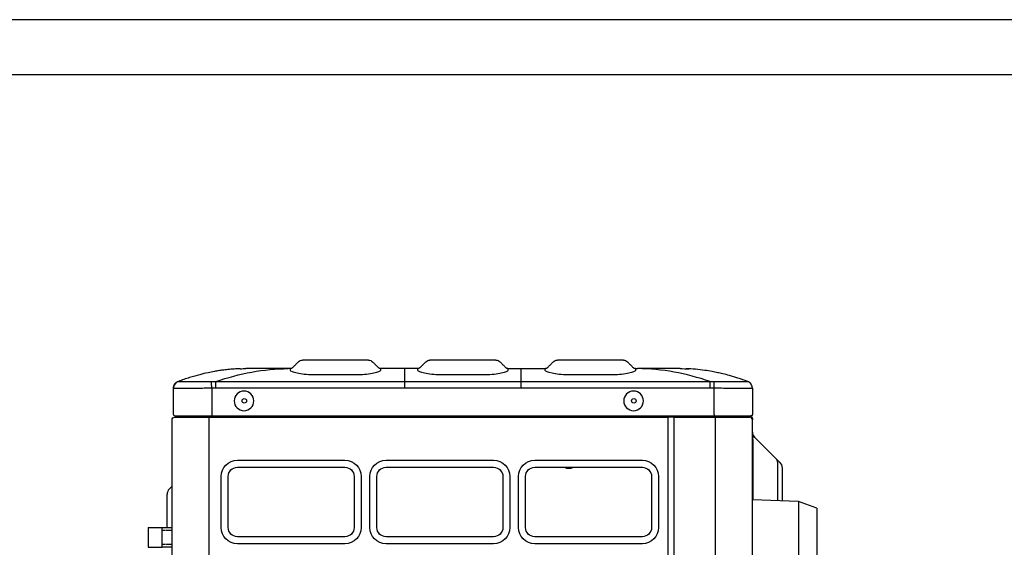
# Model space of a CAD drawing. Units: millimetres. Extents: x 374 to 3621, y 634 to 2930.
# Drawn here: x 2230 to 2926, y 2557 to 2930 of the extents above; entities that cross this region are included whole.
import ezdxf

# ---------------------------------------------------------------- set-up
doc = ezdxf.new("R2010")
doc.units = ezdxf.units.MM
doc.layers.get('0').update_dxf_attribs({"linetype": 'CONTINUOUS'})

msp = doc.modelspace()

# ---------------------------------------------------------------- linework, layer by layer
for p, q in [((3621.17, 2929.84), (374.5, 2929.84)), ((567.75, 2891.19), (3582.53, 2891.19))]:
    msp.add_line(p, q)
at = {"color": 7}
for p, q in [((2476.81, 2689.57), (2430.16, 2689.57)), ((2566.81, 2689.57), (2520.16, 2689.57)), ((2656.81, 2689.57), (2610.16, 2689.57)), ((2342.33, 2674.47), (2342.33, 2674.47)), ((2342.38, 2674.49), (2342.38, 2674.49)), ((2744.59, 2674.49), (2744.59, 2674.49)), ((2744.64, 2674.47), (2744.64, 2674.47)), ((2744.64, 2674.47), (2744.64, 2674.47)), ((2339.08, 2651.19), (2339.08, 2669.77)), ((2366.08, 2669.77), (2366.08, 2651.19)), ((2720.88, 2651.19), (2720.88, 2669.77)), ((2747.88, 2669.77), (2747.88, 2651.19)), ((2339.98, 2649.33), (2364.18, 2649.33)), ((2340.09, 2650.18), (2366.08, 2650.18)), ((2341.58, 2649.69), (2341.9, 2649.69)), ((2364.18, 2649.33), (2364.18, 2650.18)), ((2364.18, 2649.33), (2688.18, 2649.33)), ((2364.18, 2647.43), (2364.18, 2649.33)), ((2366.08, 2651.19), (2366.08, 2650.18)), ((2366.08, 2650.18), (2720.88, 2650.18)), ((2688.18, 2649.33), (2688.18, 2650.18)), ((2692.48, 2649.33), (2688.18, 2649.33)), ((2688.18, 2649.33), (2688.18, 2647.43)), ((2692.48, 2649.33), (2692.48, 2650.18)), ((2692.48, 2649.33), (2721.78, 2649.33)), ((2692.48, 2649.33), (2692.48, 2647.43)), ((2720.88, 2651.19), (2720.88, 2650.18)), ((2720.88, 2650.18), (2746.88, 2650.18)), ((2721.78, 2649.33), (2721.78, 2650.18)), ((2721.78, 2647.43), (2721.78, 2649.33)), ((2721.78, 2649.33), (2745.98, 2649.33)), ((2338.08, 1850.69), (2338.08, 2647.43)), ((2364.18, 1850.69), (2364.18, 2647.43)), ((2688.18, 2647.43), (2688.18, 1850.69)), ((2692.48, 2647.43), (2692.48, 1850.69)), ((2721.78, 1850.69), (2721.78, 2647.43)), ((2747.88, 2648.33), (2747.88, 2647.43)), ((2747.88, 1850.69), (2747.88, 2647.43)), ((2748.19, 2633.6), (2748.19, 2590.9)), ((2749.35, 2635.28), (2764.41, 2620.22)), ((2384.18, 2618.88), (2460.18, 2618.88)), ((2489.18, 2618.88), (2565.18, 2618.88)), ((2594.18, 2618.88), (2670.18, 2618.88)), ((2764.41, 2620.22), (2767.13, 2617.51)), ((2765.81, 2590.29), (2765.81, 2615.98)), ((2384.18, 2613.93), (2460.18, 2613.93)), ((2489.18, 2613.93), (2565.18, 2613.93)), ((2594.18, 2613.93), (2670.18, 2613.93)), ((2768.88, 2613.26), (2768.88, 2590.18)), ((2372.73, 2571.43), (2372.73, 2607.43)), ((2377.68, 2571.43), (2377.68, 2607.43)), ((2466.68, 2607.43), (2466.68, 2571.43)), ((2471.63, 2607.43), (2471.63, 2571.43)), ((2477.73, 2571.43), (2477.73, 2607.43)), ((2482.68, 2571.43), (2482.68, 2607.43)), ((2571.68, 2607.43), (2571.68, 2571.43)), ((2576.63, 2607.43), (2576.63, 2571.43)), ((2582.73, 2571.43), (2582.73, 2607.43)), ((2587.68, 2571.43), (2587.68, 2607.43)), ((2676.68, 2607.43), (2676.68, 2571.43)), ((2681.63, 2607.43), (2681.63, 2571.43)), ((2334.58, 2587.69), (2334.58, 2594.95)), ((2336.05, 2598.49), (2338.08, 2600.53)), ((2334.58, 2571.46), (2334.58, 2587.69)), ((2780.38, 2589.78), (2747.88, 2590.92)), ((2793.38, 2585.01), (2780.38, 2589.78)), ((2780.38, 2589.78), (2780.38, 2264.57)), ((2793.38, 2585.01), (2793.38, 2264.57)), ((2321.13, 2571.46), (2331.13, 2571.46)), ((2321.13, 2571.46), (2321.13, 2569.11)), ((2321.13, 2569.11), (2321.13, 2566.99)), ((2321.13, 2566.99), (2321.13, 2561.94)), ((2331.13, 2571.46), (2338.08, 2571.46)), ((2331.13, 2557.46), (2331.13, 2571.46)), ((2331.13, 2569.46), (2333.44, 2569.46)), ((2333.81, 2569.46), (2338.08, 2569.46)), ((2321.13, 2561.94), (2321.13, 2559.81)), ((2321.13, 2559.81), (2321.13, 2557.46)), ((2333.44, 2559.46), (2331.13, 2559.46)), ((2338.08, 2559.46), (2333.81, 2559.46)), ((2460.18, 2564.93), (2384.18, 2564.93)), ((2460.18, 2559.98), (2384.18, 2559.98)), ((2565.18, 2564.93), (2489.18, 2564.93)), ((2565.18, 2559.98), (2489.18, 2559.98)), ((2670.18, 2564.93), (2594.18, 2564.93)), ((2670.18, 2559.98), (2594.18, 2559.98)), ((2321.13, 2557.46), (2331.13, 2557.46)), ((2338.08, 2557.46), (2331.13, 2557.46))]:
    msp.add_line(p, q, dxfattribs=at)
at = {"color": 7, "extrusion": (0, 0, -1)}
for centre in [(-2388.88, 2660.81), (-2663.98, 2660.81)]:
    msp.add_circle(centre, 6.92, dxfattribs=at)
at = {"color": 7}
for centre in [(2389.08, 2660.81), (2664.18, 2660.81)]:
    msp.add_circle(centre, 1.6, dxfattribs=at)
at = {"color": 7, "extrusion": (0, 0, -1)}
for centre, radius, start, end in [((-2339.98, 2647.43), 1.9, 0, 90), ((-2341.58, 2647.69), 2, 55.08421, 90), ((-2744.78, 2650.23), 0.9, 270, 356.84016), ((-2745.88, 2648.33), 2, 112.30171, 180), ((-2746.88, 2651.19), 1, 180, 270), ((-2384.18, 2607.43), 11.45, 0, 90), ((-2460.18, 2607.43), 11.45, 90, 180), ((-2489.18, 2607.43), 11.45, 0, 90), ((-2565.18, 2607.43), 11.45, 90, 180), ((-2594.18, 2607.43), 11.45, 0, 90), ((-2670.18, 2607.43), 11.45, 90, 180), ((-2762.88, 2613.26), 6, 135, 180), ((-2384.18, 2607.43), 6.5, 0, 90), ((-2460.18, 2607.43), 6.5, 90, 180), ((-2489.18, 2607.43), 6.5, 0, 90), ((-2565.18, 2607.43), 6.5, 90, 180), ((-2594.18, 2607.43), 6.5, 0, 90), ((-2670.18, 2607.43), 6.5, 90, 180), ((-2384.18, 2571.43), 11.45, 270, 0), ((-2384.18, 2571.43), 6.5, 270, 0), ((-2460.18, 2571.43), 11.45, 180, 270), ((-2460.18, 2571.43), 6.5, 180, 270), ((-2489.18, 2571.43), 11.45, 270, 0), ((-2489.18, 2571.43), 6.5, 270, 0), ((-2565.18, 2571.43), 11.45, 180, 270), ((-2565.18, 2571.43), 6.5, 180, 270), ((-2594.18, 2571.43), 11.45, 270, 0), ((-2594.18, 2571.43), 6.5, 270, 0), ((-2670.18, 2571.43), 11.45, 180, 270), ((-2670.18, 2571.43), 6.5, 180, 270)]:
    msp.add_arc(centre, radius, start, end, dxfattribs=at)
at = {"color": 7}
for centre, radius, start, end in [((2340.09, 2651.19), 1, 180, 270), ((2341.18, 2650.23), 0.9, 270, 356.84016), ((2745.98, 2647.43), 1.9, 0, 90), ((2752.88, 2638.82), 5, 180, 225), ((2618.34, 2620.71), 7.5, 244.63688, 295.36313), ((2339.58, 2594.95), 5, 135, 180)]:
    msp.add_arc(centre, radius, start, end, dxfattribs=at)
at = {"color": 7, "extrusion": (0, 0, -1)}
msp.add_ellipse((2752.88, 2623.26), major_axis=(-4.33, 12.41), ratio=0.154503, start_param=5.748753, end_param=6.592774, dxfattribs=at)
at = {"color": 7}
msp.add_ellipse((2760.17, 2615.98), major_axis=(4.24, 4.24), ratio=0.889126, start_param=5.439164, end_param=6.283185, dxfattribs=at)
for points, degree in [([(2423.09, 2684.16), (2422.72, 2683.79), (2422.2, 2683.57), (2421.68, 2683.57)], 3), ([(2423.09, 2684.16), (2427.33, 2688.4)], 1), ([(2427.33, 2688.4), (2428.07, 2689.14), (2429.11, 2689.57), (2430.16, 2689.57)], 3), ([(2476.81, 2689.57), (2477.85, 2689.57), (2478.89, 2689.14), (2479.64, 2688.4)], 3), ([(2479.64, 2688.4), (2483.88, 2684.16)], 1), ([(2485.29, 2683.57), (2484.77, 2683.57), (2484.25, 2683.79), (2483.88, 2684.16)], 3), ([(2513.09, 2684.16), (2512.72, 2683.79), (2512.2, 2683.57), (2511.68, 2683.57)], 3), ([(2513.09, 2684.16), (2517.33, 2688.4)], 1), ([(2517.33, 2688.4), (2518.07, 2689.14), (2519.11, 2689.57), (2520.16, 2689.57)], 3), ([(2566.81, 2689.57), (2567.85, 2689.57), (2568.89, 2689.14), (2569.64, 2688.4)], 3), ([(2569.64, 2688.4), (2573.88, 2684.16)], 1), ([(2575.29, 2683.57), (2574.77, 2683.57), (2574.25, 2683.79), (2573.88, 2684.16)], 3), ([(2603.09, 2684.16), (2602.72, 2683.79), (2602.2, 2683.57), (2601.68, 2683.57)], 3), ([(2603.09, 2684.16), (2607.33, 2688.4)], 1), ([(2607.33, 2688.4), (2608.07, 2689.14), (2609.11, 2689.57), (2610.16, 2689.57)], 3), ([(2656.81, 2689.57), (2657.85, 2689.57), (2658.89, 2689.14), (2659.64, 2688.4)], 3), ([(2659.64, 2688.4), (2663.88, 2684.16)], 1), ([(2665.29, 2683.57), (2664.77, 2683.57), (2664.25, 2683.79), (2663.88, 2684.16)], 3), ([(2368.95, 2674.49), (2385.73, 2680.1), (2402.87, 2683.57), (2420.08, 2683.57)], 3), ([(2386.26, 2683.51), (2387.53, 2683.55), (2388.81, 2683.57), (2390.08, 2683.57)], 3), ([(2421.68, 2683.57), (2421.14, 2683.57), (2420.61, 2683.57), (2420.08, 2683.57)], 3), ([(2502.48, 2683.57), (2496.75, 2683.57), (2491.02, 2683.57), (2485.29, 2683.57)], 3), ([(2511.68, 2683.57), (2508.61, 2683.57), (2505.55, 2683.57), (2502.48, 2683.57)], 3), ([(2575.29, 2683.57), (2578.36, 2683.57), (2581.42, 2683.57), (2584.48, 2683.57)], 3), ([(2584.48, 2683.57), (2590.21, 2683.57), (2595.94, 2683.57), (2601.68, 2683.57)], 3), ([(2665.29, 2683.57), (2665.82, 2683.57), (2666.35, 2683.57), (2666.88, 2683.57)], 3), ([(2718.02, 2674.49), (2701.24, 2680.1), (2684.1, 2683.57), (2666.88, 2683.57)], 3), ([(2696.88, 2683.57), (2698.94, 2683.57), (2701, 2683.52), (2703.06, 2683.41)], 3), ([(2339.08, 2669.79), (2339.08, 2670.16), (2339.13, 2670.55), (2339.22, 2670.94)], 3), ([(2341.92, 2674.29), (2342.05, 2674.36), (2342.19, 2674.42), (2342.33, 2674.47)], 3), ([(2342.38, 2674.49), (2342.36, 2674.48), (2342.35, 2674.47), (2342.33, 2674.47)], 3), ([(2342.38, 2674.49), (2342.67, 2674.59), (2342.96, 2674.7), (2343.25, 2674.8)], 3), ([(2368.95, 2674.49), (2413.46, 2674.49), (2457.97, 2674.49), (2502.48, 2674.49)], 3), ([(2502.48, 2674.49), (2529.82, 2674.49), (2557.15, 2674.49), (2584.48, 2674.49)], 3), ([(2584.48, 2674.49), (2629, 2674.49), (2673.51, 2674.49), (2718.03, 2674.49)], 3), ([(2718.02, 2674.49), (2718.02, 2674.48), (2718.03, 2674.47), (2718.04, 2674.47)], 3), ([(2743.79, 2674.77), (2744.05, 2674.68), (2744.32, 2674.58), (2744.58, 2674.49)], 3), ([(2744.58, 2674.49), (2744.58, 2674.49), (2744.59, 2674.49), (2744.59, 2674.49)], 3), ([(2744.64, 2674.47), (2744.62, 2674.47), (2744.61, 2674.48), (2744.59, 2674.49)], 3), ([(2368.89, 2669.79), (2367.51, 2669.8), (2366.08, 2669.77)], 2), ([(2502.48, 2669.79), (2457.95, 2669.79), (2413.42, 2669.79), (2368.89, 2669.79)], 3), ([(2584.48, 2669.79), (2557.15, 2669.79), (2529.82, 2669.79), (2502.48, 2669.79)], 3), ([(2718.08, 2669.79), (2673.55, 2669.79), (2629.01, 2669.79), (2584.48, 2669.79)], 3), ([(2720.88, 2669.77), (2719.95, 2669.79), (2719.01, 2669.8), (2718.08, 2669.79)], 3), ([(2747.88, 2669.79), (2747.88, 2669.79), (2747.88, 2669.77)], 2)]:
    msp.add_open_spline(points, degree=degree, dxfattribs=at)
for points, knots in [([(2386.26, 2683.5), (2384.81, 2683.45), (2381.87, 2683.31), (2377.71, 2682.95), (2374.03, 2682.52), (2370.92, 2682.07), (2367.44, 2681.49), (2363.07, 2680.63), (2357.18, 2679.24), (2350.14, 2677.21), (2345.09, 2675.48), (2342.44, 2674.48)], [0, 0, 0, 0, 0.115224, 0.229917, 0.322408, 0.39199, 0.451488, 0.549009, 0.673952, 0.827713, 1, 1, 1, 1]), ([(2420.08, 2683.57), (2416.55, 2683.57), (2412.73, 2683.57), (2405.35, 2683.57), (2401.8, 2683.57), (2395.94, 2683.57), (2393.65, 2683.57), (2390.73, 2683.57), (2390.08, 2683.57), (2390.08, 2683.57)], [0, 0, 0, 0, 0.25, 0.25, 0.5, 0.5, 0.75, 0.75, 1, 1, 1, 1]), ([(2421.66, 2682.31), (2421.66, 2682.31), (2421.66, 2682.32), (2421.66, 2682.54), (2421.66, 2682.73), (2421.66, 2683.05), (2421.67, 2683.19), (2421.67, 2683.4), (2421.67, 2683.47), (2421.67, 2683.56), (2421.68, 2683.57), (2421.68, 2683.57)], [0, 0, 0, 0, 0.004327, 0.004327, 0.269046, 0.269046, 0.533586, 0.533586, 0.797943, 0.797943, 1, 1, 1, 1]), ([(2437.48, 2679.2), (2433.34, 2679.19), (2429.29, 2679.65), (2423.53, 2680.93), (2421.8, 2681.72), (2421.66, 2682.31)], [0, 0, 0, 0, 0.5, 0.5, 1, 1, 1, 1]), ([(2469.48, 2679.21), (2468.14, 2679.2), (2466.81, 2679.2), (2460.14, 2679.2), (2454.81, 2679.2), (2445.48, 2679.2), (2441.48, 2679.2), (2437.48, 2679.2)], [0, 0, 0, 0, 0.125029, 0.125029, 0.625147, 0.625147, 1, 1, 1, 1]), ([(2485.3, 2682.32), (2485.15, 2681.73), (2483.44, 2680.95), (2477.65, 2679.66), (2473.62, 2679.2), (2469.48, 2679.21)], [0, 0, 0, 0, 0.5, 0.5, 1, 1, 1, 1]), ([(2485.29, 2683.57), (2485.29, 2683.57), (2485.29, 2683.57), (2485.29, 2683.57), (2485.29, 2683.56), (2485.29, 2683.47), (2485.29, 2683.4), (2485.3, 2683.19), (2485.3, 2683.06), (2485.3, 2682.73), (2485.3, 2682.54), (2485.3, 2682.32)], [0, 0, 0, 0, 0.000002, 0.000002, 0.201843, 0.201843, 0.466285, 0.466285, 0.730887, 0.730887, 1, 1, 1, 1]), ([(2502.48, 2674.49), (2502.48, 2675.21), (2502.48, 2676.62), (2502.48, 2678.41), (2502.48, 2679.9), (2502.48, 2681.11), (2502.48, 2682.05), (2502.48, 2682.76), (2502.48, 2683.24), (2502.48, 2683.52), (2502.48, 2683.56), (2502.48, 2683.57)], [0, 0, 0, 0, 0.133603, 0.260718, 0.381753, 0.497093, 0.607095, 0.712094, 0.812395, 0.908279, 1, 1, 1, 1]), ([(2511.67, 2682.32), (2511.67, 2682.32), (2511.67, 2682.33), (2511.67, 2682.55), (2511.67, 2682.73), (2511.67, 2683.06), (2511.67, 2683.19), (2511.67, 2683.4), (2511.67, 2683.48), (2511.67, 2683.56), (2511.68, 2683.57), (2511.68, 2683.57)], [0, 0, 0, 0, 0.00432, 0.00432, 0.268998, 0.268998, 0.533514, 0.533514, 0.797877, 0.797877, 1, 1, 1, 1]), ([(2527.48, 2679.21), (2523.34, 2679.21), (2519.3, 2679.67), (2513.55, 2680.95), (2511.82, 2681.73), (2511.67, 2682.32)], [0, 0, 0, 0, 0.5, 0.5, 1, 1, 1, 1]), ([(2559.48, 2679.21), (2558.14, 2679.21), (2556.81, 2679.21), (2550.14, 2679.21), (2544.81, 2679.21), (2535.48, 2679.21), (2531.48, 2679.21), (2527.48, 2679.21)], [0, 0, 0, 0, 0.125029, 0.125029, 0.625147, 0.625147, 1, 1, 1, 1]), ([(2575.3, 2682.33), (2575.22, 2682.04), (2574.78, 2681.7), (2573.16, 2681), (2572.02, 2680.64), (2567.68, 2679.67), (2563.64, 2679.21), (2559.48, 2679.21)], [0, 0, 0, 0, 0.25, 0.25, 0.5, 0.5, 1, 1, 1, 1]), ([(2575.29, 2683.57), (2575.29, 2683.57), (2575.29, 2683.57), (2575.29, 2683.57), (2575.29, 2683.56), (2575.29, 2683.48), (2575.29, 2683.4), (2575.3, 2683.19), (2575.3, 2683.06), (2575.3, 2682.73), (2575.3, 2682.55), (2575.3, 2682.33)], [0, 0, 0, 0, 0.000002, 0.000002, 0.202737, 0.202737, 0.468334, 0.468334, 0.734086, 0.734086, 1, 1, 1, 1]), ([(2584.48, 2683.57), (2584.48, 2683.55), (2584.48, 2683.51), (2584.49, 2683.14), (2584.49, 2682.53), (2584.49, 2681.62), (2584.49, 2680.39), (2584.49, 2678.81), (2584.48, 2676.87), (2584.48, 2675.3), (2584.48, 2674.49)], [0, 0, 0, 0, 0.103474, 0.212255, 0.326714, 0.44726, 0.574346, 0.708468, 0.850161, 1, 1, 1, 1]), ([(2601.67, 2682.32), (2601.67, 2682.32), (2601.67, 2682.33), (2601.67, 2682.54), (2601.67, 2682.73), (2601.67, 2683.06), (2601.67, 2683.19), (2601.67, 2683.4), (2601.67, 2683.47), (2601.67, 2683.56), (2601.68, 2683.57), (2601.68, 2683.57)], [0, 0, 0, 0, 0.004321, 0.004321, 0.269007, 0.269007, 0.533528, 0.533528, 0.79789, 0.79789, 1, 1, 1, 1]), ([(2617.48, 2679.21), (2613.34, 2679.2), (2609.29, 2679.66), (2603.54, 2680.95), (2601.81, 2681.73), (2601.67, 2682.32)], [0, 0, 0, 0, 0.5, 0.5, 1, 1, 1, 1]), ([(2649.48, 2679.2), (2648.14, 2679.2), (2646.81, 2679.2), (2640.14, 2679.2), (2634.81, 2679.2), (2625.48, 2679.2), (2621.48, 2679.2), (2617.48, 2679.21)], [0, 0, 0, 0, 0.125029, 0.125029, 0.625147, 0.625147, 1, 1, 1, 1]), ([(2665.31, 2682.32), (2665.24, 2682.03), (2664.79, 2681.69), (2663.17, 2680.98), (2662.03, 2680.62), (2657.68, 2679.65), (2653.64, 2679.19), (2649.48, 2679.2)], [0, 0, 0, 0, 0.25, 0.25, 0.5, 0.5, 1, 1, 1, 1]), ([(2665.29, 2683.57), (2665.29, 2683.57), (2665.29, 2683.57), (2665.29, 2683.57), (2665.29, 2683.56), (2665.3, 2683.47), (2665.3, 2683.4), (2665.3, 2683.19), (2665.3, 2683.05), (2665.31, 2682.73), (2665.31, 2682.54), (2665.31, 2682.32)], [0, 0, 0, 0, 0.000002, 0.000002, 0.202672, 0.202672, 0.468266, 0.468266, 0.734043, 0.734043, 1, 1, 1, 1]), ([(2696.88, 2683.57), (2696.88, 2683.57), (2696.24, 2683.57), (2693.32, 2683.57), (2691.03, 2683.57), (2685.17, 2683.57), (2681.62, 2683.57), (2674.23, 2683.57), (2670.42, 2683.57), (2666.88, 2683.57)], [0, 0, 0, 0, 0.25, 0.25, 0.5, 0.5, 0.75, 0.75, 1, 1, 1, 1]), ([(2744.53, 2674.48), (2742.26, 2675.33), (2737.99, 2676.82), (2732.1, 2678.59), (2727.32, 2679.83), (2723.17, 2680.77), (2718.98, 2681.6), (2713.75, 2682.44), (2707.61, 2683.15), (2703.22, 2683.4), (2701.02, 2683.47)], [0, 0, 0, 0, 0.146567, 0.275844, 0.377204, 0.452975, 0.544174, 0.671284, 0.833292, 1, 1, 1, 1]), ([(2342.4, 2674.5), (2341.92, 2674.33), (2341.03, 2673.85), (2339.92, 2672.71), (2339.23, 2671.29), (2339.08, 2670.28), (2339.08, 2669.76)], [0, 0, 0, 0, 0.242866, 0.499366, 0.756207, 1, 1, 1, 1]), ([(2339.08, 2669.77), (2339.08, 2670.73), (2339.39, 2671.8), (2340.63, 2673.54), (2341.54, 2674.18), (2342.45, 2674.49)], [0, 0, 0, 0, 0.5, 0.5, 1, 1, 1, 1]), ([(2342.38, 2674.49), (2342.39, 2674.49), (2342.41, 2674.5), (2342.43, 2674.5), (2342.45, 2674.49)], [0, 0, 0, 0, 0.157217, 1, 1, 1, 1]), ([(2342.45, 2674.49), (2342.5, 2674.48), (2342.61, 2674.46), (2343.13, 2674.44), (2344, 2674.42), (2345.31, 2674.41), (2347.14, 2674.4), (2349.85, 2674.4), (2353.49, 2674.4), (2357.86, 2674.42), (2362.02, 2674.44), (2364.71, 2674.48), (2365.96, 2674.49)], [0, 0, 0, 0, 0.067094, 0.14051, 0.220473, 0.3071, 0.400356, 0.500017, 0.647048, 0.779458, 0.896954, 1, 1, 1, 1]), ([(2365.96, 2674.49), (2366.46, 2674.5), (2367.44, 2674.5), (2368.42, 2674.48), (2368.9, 2674.47)], [0, 0, 0, 0, 0.510044, 1, 1, 1, 1]), ([(2366.08, 2669.77), (2366.06, 2670.73), (2366.03, 2671.8), (2365.99, 2673.54), (2365.97, 2674.18), (2365.96, 2674.49)], [0, 0, 0, 0, 0.5, 0.5, 1, 1, 1, 1]), ([(2368.89, 2669.79), (2368.89, 2670.15), (2368.9, 2670.88), (2368.9, 2671.88), (2368.91, 2672.73), (2368.92, 2673.4), (2368.92, 2673.89), (2368.92, 2674.24), (2368.92, 2674.4), (2368.93, 2674.47)], [0, 0, 0, 0, 0.182295, 0.357271, 0.519925, 0.666771, 0.795933, 0.90688, 1, 1, 1, 1]), ([(2502.48, 2669.79), (2502.48, 2670.75), (2502.48, 2671.8), (2502.48, 2673.52), (2502.48, 2674.17), (2502.48, 2674.49)], [0, 0, 0, 0, 0.5, 0.5, 1, 1, 1, 1]), ([(2584.48, 2674.49), (2584.48, 2674.17), (2584.48, 2673.52), (2584.48, 2671.8), (2584.48, 2670.75), (2584.48, 2669.79)], [0, 0, 0, 0, 0.5, 0.5, 1, 1, 1, 1]), ([(2718.08, 2669.79), (2718.07, 2670.73), (2718.07, 2671.78), (2718.06, 2673.49), (2718.06, 2674.14), (2718.05, 2674.47)], [0, 0, 0, 0, 0.5, 0.5, 1, 1, 1, 1]), ([(2718.07, 2674.47), (2718.55, 2674.48), (2719.53, 2674.5), (2720.51, 2674.5), (2721.01, 2674.49)], [0, 0, 0, 0, 0.489956, 1, 1, 1, 1]), ([(2720.88, 2669.77), (2720.91, 2670.73), (2720.94, 2671.8), (2720.98, 2673.54), (2721, 2674.18), (2721.01, 2674.49)], [0, 0, 0, 0, 0.5, 0.5, 1, 1, 1, 1]), ([(2721.01, 2674.49), (2721.82, 2674.48), (2723.53, 2674.46), (2726.18, 2674.44), (2728.98, 2674.42), (2731.88, 2674.41), (2734.77, 2674.4), (2737.93, 2674.4), (2740.84, 2674.4), (2743, 2674.42), (2744.2, 2674.44), (2744.42, 2674.48), (2744.52, 2674.49)], [0, 0, 0, 0, 0.067094, 0.14051, 0.220473, 0.3071, 0.400356, 0.500017, 0.647048, 0.779458, 0.896954, 1, 1, 1, 1]), ([(2744.52, 2674.49), (2744.54, 2674.5), (2744.56, 2674.5), (2744.58, 2674.49), (2744.59, 2674.49)], [0, 0, 0, 0, 0.846349, 1, 1, 1, 1]), ([(2744.59, 2674.49), (2744.58, 2674.49), (2744.56, 2674.5), (2744.54, 2674.5), (2744.52, 2674.49)], [0, 0, 0, 0, 0.157217, 1, 1, 1, 1]), ([(2747.88, 2669.77), (2747.88, 2670.73), (2747.57, 2671.8), (2746.34, 2673.54), (2745.43, 2674.18), (2744.52, 2674.49)], [0, 0, 0, 0, 0.5, 0.5, 1, 1, 1, 1]), ([(2747.88, 2669.79), (2747.88, 2670.3), (2747.73, 2671.3), (2747.04, 2672.71), (2745.95, 2673.84), (2745.07, 2674.32), (2744.59, 2674.49)], [0, 0, 0, 0, 0.244498, 0.500633, 0.756432, 1, 1, 1, 1]), ([(2366.08, 2669.77), (2365.2, 2669.75), (2363.43, 2669.71), (2360.81, 2669.67), (2358.23, 2669.63), (2355.73, 2669.6), (2353.34, 2669.57), (2351.06, 2669.56), (2348.93, 2669.55), (2346.96, 2669.54), (2345.18, 2669.55), (2343.6, 2669.56), (2342.23, 2669.57), (2341.1, 2669.6), (2340.2, 2669.63), (2339.56, 2669.67), (2339.16, 2669.71), (2339.11, 2669.75), (2339.08, 2669.77)], [0, 0, 0, 0, 0.062506, 0.12501, 0.18751, 0.250009, 0.312507, 0.375003, 0.437499, 0.499994, 0.56249, 0.624986, 0.687483, 0.749982, 0.812482, 0.874985, 0.937491, 1, 1, 1, 1]), ([(2747.88, 2669.77), (2747.86, 2669.75), (2747.81, 2669.71), (2747.4, 2669.67), (2746.76, 2669.63), (2745.87, 2669.6), (2744.73, 2669.57), (2743.37, 2669.56), (2741.79, 2669.55), (2740.01, 2669.54), (2738.04, 2669.55), (2735.91, 2669.56), (2733.63, 2669.57), (2731.23, 2669.6), (2728.73, 2669.63), (2726.16, 2669.67), (2723.53, 2669.71), (2721.77, 2669.75), (2720.88, 2669.77)], [0, 0, 0, 0, 0.062506, 0.12501, 0.18751, 0.250009, 0.312507, 0.375003, 0.437499, 0.499994, 0.56249, 0.624986, 0.687483, 0.749982, 0.812482, 0.874985, 0.937491, 1, 1, 1, 1])]:
    msp.add_open_spline(points, degree=3, knots=knots, dxfattribs=at)

doc.saveas('drawing.dxf')
